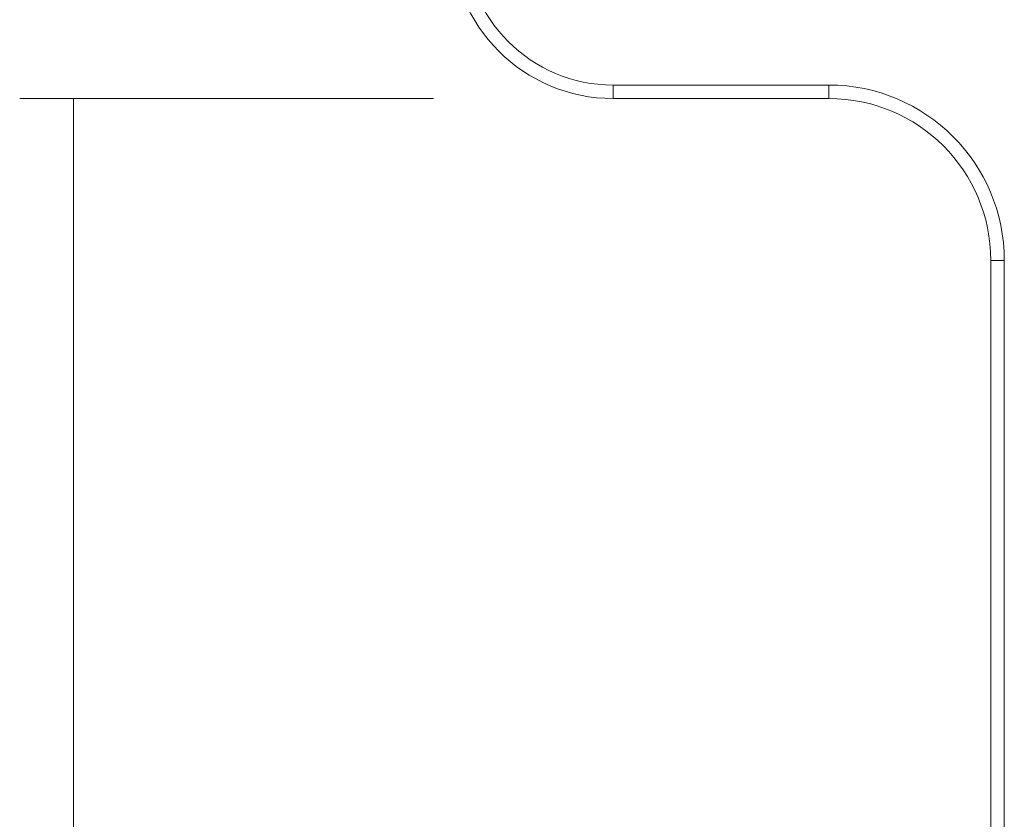
# Model space of a CAD drawing. Extents: x 53 to 543, y 67 to 776.
# Drawn here: x 80 to 107, y 302 to 324 of the extents above; entities that cross this region are included whole.
import ezdxf

# ---------------------------------------------------------------- set-up
doc = ezdxf.new("R2010")
doc.units = 0
doc.header["$MEASUREMENT"] = 0
doc.layers.add('1', color=7, linetype='Continuous', lineweight=0)

msp = doc.modelspace()

# ---------------------------------------------------------------- linework, layer by layer
at = {"layer": '1', "color": 7, "lineweight": 9}
for p, q in [((96.088, 322.242), (102.043, 322.242)), ((96.088, 321.87), (102.043, 321.87)), ((106.509, 317.404), (106.509, 270.511)), ((106.881, 317.404), (106.881, 270.511))]:
    msp.add_line(p, q, dxfattribs=at)
at = {"layer": '1', "color": 7, "lineweight": 5}
for p, q in [((91.135, 321.87), (79.713, 321.87)), ((81.201, 321.87), (81.201, 266.064))]:
    msp.add_line(p, q, dxfattribs=at)
at = {"layer": '1', "color": 7, "lineweight": 9}
for points in [[(96.088, 322.242), (96.088, 321.979), (96.088, 321.87)], [(102.043, 322.242), (102.043, 321.979), (102.043, 321.87)], [(106.881, 317.404), (106.618, 317.404), (106.509, 317.404)]]:
    msp.add_lwpolyline(points, dxfattribs=at)
for points in [[(91.622, 326.336), (91.622, 323.87), (93.622, 321.87), (96.088, 321.87)], [(91.995, 326.336), (91.995, 324.075), (93.827, 322.242), (96.088, 322.242)], [(106.881, 317.404), (106.881, 320.076), (104.715, 322.242), (102.043, 322.242)], [(106.509, 317.404), (106.509, 319.871), (104.509, 321.87), (102.043, 321.87)]]:
    msp.add_open_spline(points, degree=3, dxfattribs=at)

doc.saveas('drawing.dxf')
